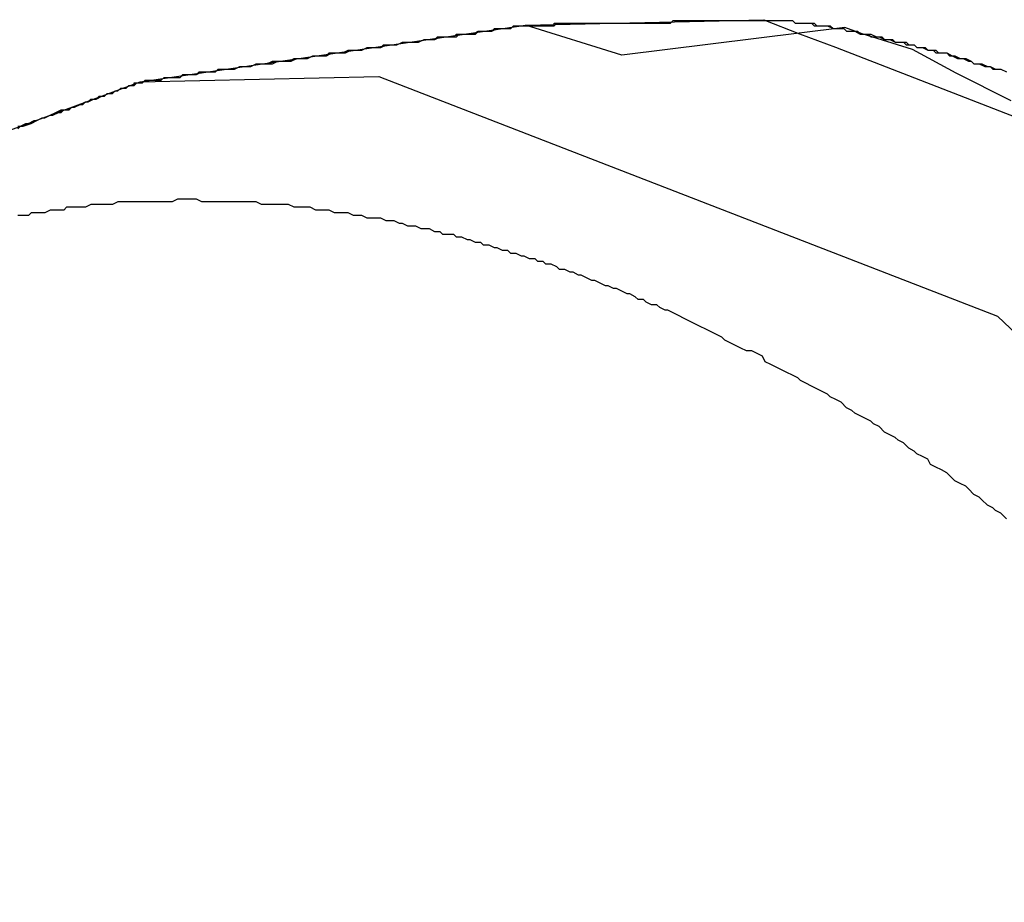
# Model space of a CAD drawing. Extents: x -55.4 to -30.4, y 30.4 to 45.4.
# Drawn here: x -39.4 to -39.3, y 31.3 to 31.4 of the extents above; entities that cross this region are included whole.
import ezdxf

# ---------------------------------------------------------------- set-up
doc = ezdxf.new("R2010")
doc.units = 0
doc.layers.add('OBJECT', color=7, linetype='CONTINUOUS')

msp = doc.modelspace()

# ---------------------------------------------------------------- linework, layer by layer
at = {"layer": 'OBJECT', "color": 7}
for points in [[(-39.366756, 31.376825), (-39.35796, 31.377029)], [(-39.35796, 31.377029), (-39.356634, 31.376505)], [(-39.380985, 31.374728), (-39.366756, 31.376825)], [(-39.363203, 31.375718), (-39.366756, 31.376825)], [(-39.354959, 31.376738), (-39.363203, 31.375718)], [(-39.354319, 31.376505), (-39.354959, 31.376738)], [(-39.356634, 31.376505), (-39.355309, 31.376009)], [(-39.352469, 31.375922), (-39.354319, 31.376505)], [(-39.355309, 31.376009), (-39.335109, 31.368174)], [(-39.350852, 31.375048), (-39.352469, 31.375922)], [(-39.380985, 31.374728), (-39.372174, 31.374932)], [(-39.372174, 31.374932), (-39.349323, 31.366077)], [(-39.348828, 31.374029), (-39.350852, 31.375048)], [(-39.395214, 31.369456), (-39.380985, 31.374728)], [(-39.349323, 31.366077), (-39.326501, 31.344435)]]:
    msp.add_lwpolyline(points, dxfattribs=at)
for points in [[(-39.3855, 31.3731, 0), (-39.3853, 31.3731, 0), (-39.385, 31.3732, 0), (-39.3848, 31.3733, 0), (-39.3846, 31.3734, 0), (-39.3845, 31.3734, 0), (-39.3843, 31.3735, 0), (-39.3841, 31.3736, 0), (-39.3839, 31.3737, 0), (-39.3837, 31.3737, 0), (-39.3835, 31.3738, 0), (-39.3834, 31.3738, 0), (-39.3832, 31.3739, 0), (-39.383, 31.374, 0), (-39.3829, 31.374, 0), (-39.3827, 31.3741, 0), (-39.3826, 31.3741, 0), (-39.3824, 31.3742, 0), (-39.3823, 31.3742, 0), (-39.3822, 31.3743, 0), (-39.382, 31.3743, 0), (-39.3819, 31.3744, 0), (-39.3818, 31.3744, 0), (-39.3817, 31.3745, 0), (-39.3816, 31.3745, 0), (-39.3815, 31.3745, 0), (-39.3814, 31.3746, 0), (-39.3813, 31.3746, 0), (-39.3813, 31.3746, 0), (-39.3812, 31.3746, 0), (-39.3811, 31.3747, 0), (-39.3811, 31.3747, 0), (-39.3811, 31.3747, 0), (-39.381, 31.3747, 0), (-39.381, 31.3747, 0), (-39.381, 31.3747, 0), (-39.381, 31.3747, 0), (-39.381, 31.3747, 0), (-39.381, 31.3747, 0), (-39.3809, 31.3747, 0), (-39.3809, 31.3747, 0), (-39.3809, 31.3747, 0), (-39.3808, 31.3748, 0), (-39.3808, 31.3748, 0), (-39.3807, 31.3748, 0), (-39.3806, 31.3748, 0), (-39.3806, 31.3748, 0), (-39.3805, 31.3748, 0), (-39.3804, 31.3748, 0), (-39.3803, 31.3748, 0), (-39.3802, 31.3748, 0), (-39.3801, 31.3749, 0), (-39.3799, 31.3749, 0), (-39.3798, 31.3749, 0), (-39.3797, 31.3749, 0), (-39.3795, 31.3749, 0), (-39.3794, 31.375, 0), (-39.3792, 31.375, 0), (-39.3791, 31.375, 0), (-39.3789, 31.375, 0), (-39.3788, 31.3751, 0), (-39.3786, 31.3751, 0), (-39.3784, 31.3751, 0), (-39.3782, 31.3751, 0), (-39.3781, 31.3752, 0), (-39.3779, 31.3752, 0), (-39.3777, 31.3752, 0), (-39.3775, 31.3752, 0), (-39.3773, 31.3753, 0), (-39.3771, 31.3753, 0), (-39.3769, 31.3753, 0), (-39.3767, 31.3754, 0), (-39.3765, 31.3754, 0), (-39.3763, 31.3754, 0), (-39.3761, 31.3755, 0), (-39.3759, 31.3755, 0), (-39.3756, 31.3755, 0), (-39.3754, 31.3755, 0), (-39.3752, 31.3756, 0), (-39.375, 31.3756, 0), (-39.3748, 31.3756, 0), (-39.3746, 31.3757, 0), (-39.3743, 31.3757, 0), (-39.3741, 31.3757, 0), (-39.3739, 31.3758, 0), (-39.3737, 31.3758, 0), (-39.3734, 31.3758, 0), (-39.3732, 31.3759, 0), (-39.373, 31.3759, 0), (-39.3728, 31.3759, 0), (-39.3726, 31.376, 0), (-39.3723, 31.376, 0), (-39.3721, 31.376, 0), (-39.3719, 31.3761, 0), (-39.3717, 31.3761, 0), (-39.3715, 31.3761, 0), (-39.3713, 31.3762, 0), (-39.3711, 31.3762, 0), (-39.3709, 31.3762, 0), (-39.3707, 31.3762, 0), (-39.3705, 31.3763, 0), (-39.3703, 31.3763, 0), (-39.3701, 31.3763, 0), (-39.3699, 31.3764, 0), (-39.3697, 31.3764, 0), (-39.3695, 31.3764, 0), (-39.3693, 31.3764, 0), (-39.3692, 31.3765, 0), (-39.369, 31.3765, 0), (-39.3688, 31.3765, 0), (-39.3687, 31.3765, 0), (-39.3685, 31.3766, 0), (-39.3684, 31.3766, 0), (-39.3682, 31.3766, 0), (-39.3681, 31.3766, 0), (-39.368, 31.3766, 0), (-39.3678, 31.3767, 0), (-39.3677, 31.3767, 0), (-39.3676, 31.3767, 0), (-39.3675, 31.3767, 0), (-39.3674, 31.3767, 0), (-39.3673, 31.3767, 0), (-39.3672, 31.3768, 0), (-39.3671, 31.3768, 0), (-39.367, 31.3768, 0), (-39.367, 31.3768, 0), (-39.3669, 31.3768, 0), (-39.3669, 31.3768, 0), (-39.3668, 31.3768, 0), (-39.3668, 31.3768, 0), (-39.3668, 31.3768, 0), (-39.3668, 31.3768, 0), (-39.3668, 31.3768, 0), (-39.3668, 31.3768, 0), (-39.3667, 31.3768, 0), (-39.3667, 31.3768, 0), (-39.3667, 31.3768, 0), (-39.3667, 31.3768, 0), (-39.3667, 31.3768, 0), (-39.3666, 31.3768, 0), (-39.3666, 31.3768, 0), (-39.3665, 31.3768, 0), (-39.3665, 31.3768, 0), (-39.3664, 31.3768, 0), (-39.3664, 31.3768, 0), (-39.3663, 31.3768, 0), (-39.3663, 31.3768, 0), (-39.3662, 31.3768, 0), (-39.3661, 31.3768, 0), (-39.366, 31.3768, 0), (-39.366, 31.3768, 0), (-39.3659, 31.3768, 0), (-39.3658, 31.3768, 0), (-39.3657, 31.3768, 0), (-39.3656, 31.3769, 0), (-39.3655, 31.3769, 0), (-39.3654, 31.3769, 0), (-39.3653, 31.3769, 0), (-39.3652, 31.3769, 0), (-39.3651, 31.3769, 0), (-39.365, 31.3769, 0), (-39.3649, 31.3769, 0), (-39.3647, 31.3769, 0), (-39.3646, 31.3769, 0), (-39.3645, 31.3769, 0), (-39.3644, 31.3769, 0), (-39.3643, 31.3769, 0), (-39.3641, 31.3769, 0), (-39.364, 31.3769, 0), (-39.3639, 31.3769, 0), (-39.3637, 31.3769, 0), (-39.3636, 31.3769, 0), (-39.3635, 31.3769, 0), (-39.3634, 31.3769, 0), (-39.3632, 31.3769, 0), (-39.3631, 31.3769, 0), (-39.3629, 31.3769, 0), (-39.3628, 31.3769, 0), (-39.3627, 31.3769, 0), (-39.3625, 31.3769, 0), (-39.3624, 31.3769, 0), (-39.3623, 31.3769, 0), (-39.3621, 31.3769, 0), (-39.362, 31.3769, 0), (-39.3619, 31.3769, 0), (-39.3617, 31.3769, 0), (-39.3616, 31.3769, 0), (-39.3614, 31.3769, 0), (-39.3613, 31.377, 0), (-39.3612, 31.377, 0), (-39.361, 31.377, 0), (-39.3609, 31.377, 0), (-39.3608, 31.377, 0), (-39.3607, 31.377, 0), (-39.3605, 31.377, 0), (-39.3604, 31.377, 0), (-39.3603, 31.377, 0), (-39.3602, 31.377, 0), (-39.36, 31.377, 0), (-39.3599, 31.377, 0), (-39.3598, 31.377, 0), (-39.3597, 31.377, 0), (-39.3596, 31.377, 0), (-39.3595, 31.377, 0), (-39.3594, 31.377, 0), (-39.3593, 31.377, 0), (-39.3592, 31.377, 0), (-39.3591, 31.377, 0), (-39.359, 31.377, 0), (-39.3589, 31.377, 0), (-39.3588, 31.377, 0), (-39.3587, 31.377, 0), (-39.3586, 31.377, 0), (-39.3586, 31.377, 0), (-39.3585, 31.377, 0), (-39.3584, 31.377, 0), (-39.3584, 31.377, 0), (-39.3583, 31.377, 0), (-39.3582, 31.377, 0), (-39.3582, 31.377, 0), (-39.3581, 31.377, 0), (-39.3581, 31.377, 0), (-39.3581, 31.377, 0), (-39.358, 31.377, 0), (-39.358, 31.377, 0), (-39.358, 31.377, 0), (-39.358, 31.377, 0), (-39.358, 31.377, 0), (-39.358, 31.377, 0), (-39.3579, 31.377, 0), (-39.3578, 31.377, 0), (-39.3577, 31.377, 0), (-39.3576, 31.377, 0), (-39.3575, 31.377, 0), (-39.3574, 31.377, 0), (-39.3573, 31.377, 0), (-39.3572, 31.377, 0), (-39.3571, 31.377, 0), (-39.3569, 31.377, 0), (-39.3568, 31.3769, 0), (-39.3567, 31.3769, 0), (-39.3566, 31.3769, 0), (-39.3565, 31.3769, 0), (-39.3563, 31.3769, 0), (-39.3562, 31.3769, 0), (-39.3561, 31.3769, 0), (-39.356, 31.3768, 0), (-39.3558, 31.3768, 0), (-39.3557, 31.3768, 0), (-39.3556, 31.3768, 0), (-39.3554, 31.3767, 0), (-39.3553, 31.3767, 0), (-39.3552, 31.3767, 0), (-39.355, 31.3767, 0), (-39.3549, 31.3766, 0), (-39.3547, 31.3766, 0), (-39.3546, 31.3766, 0), (-39.3544, 31.3765, 0), (-39.3543, 31.3765, 0), (-39.3542, 31.3765, 0), (-39.354, 31.3765, 0), (-39.3538, 31.3764, 0), (-39.3537, 31.3764, 0), (-39.3535, 31.3763, 0), (-39.3534, 31.3763, 0), (-39.3532, 31.3763, 0), (-39.3531, 31.3762, 0), (-39.3529, 31.3762, 0), (-39.3527, 31.3762, 0), (-39.3526, 31.3761, 0), (-39.3524, 31.3761, 0), (-39.3523, 31.376, 0), (-39.3521, 31.376, 0), (-39.3519, 31.3759, 0), (-39.3517, 31.3759, 0), (-39.3516, 31.3758, 0), (-39.3514, 31.3758, 0), (-39.3512, 31.3758, 0), (-39.351, 31.3757, 0), (-39.3509, 31.3757, 0), (-39.3507, 31.3756, 0), (-39.3505, 31.3756, 0), (-39.3503, 31.3755, 0), (-39.3502, 31.3754, 0), (-39.35, 31.3754, 0), (-39.3498, 31.3753, 0), (-39.3496, 31.3753, 0), (-39.3494, 31.3752, 0), (-39.3492, 31.3752, 0), (-39.349, 31.3751, 0)], [(-39.3668, 31.3768, 0), (-39.3668, 31.3768, 0), (-39.3667, 31.3768, 0), (-39.3667, 31.3768, 0), (-39.3667, 31.3768, 0), (-39.3667, 31.3768, 0), (-39.3667, 31.3768, 0), (-39.3667, 31.3768, 0), (-39.3667, 31.3768, 0), (-39.3666, 31.3768, 0), (-39.3666, 31.3768, 0), (-39.3666, 31.3768, 0), (-39.3665, 31.3768, 0), (-39.3665, 31.3768, 0), (-39.3665, 31.3768, 0), (-39.3664, 31.3768, 0), (-39.3664, 31.3768, 0), (-39.3663, 31.3768, 0), (-39.3663, 31.3768, 0), (-39.3662, 31.3768, 0), (-39.3662, 31.3768, 0), (-39.3661, 31.3768, 0), (-39.3661, 31.3768, 0), (-39.366, 31.3768, 0), (-39.3659, 31.3768, 0), (-39.3659, 31.3768, 0), (-39.3658, 31.3768, 0), (-39.3657, 31.3768, 0), (-39.3657, 31.3769, 0), (-39.3656, 31.3769, 0), (-39.3655, 31.3769, 0), (-39.3654, 31.3769, 0), (-39.3654, 31.3769, 0), (-39.3653, 31.3769, 0), (-39.3652, 31.3769, 0), (-39.3651, 31.3769, 0), (-39.365, 31.3769, 0), (-39.365, 31.3769, 0), (-39.3649, 31.3769, 0), (-39.3648, 31.3769, 0), (-39.3647, 31.3769, 0), (-39.3646, 31.3769, 0), (-39.3645, 31.3769, 0), (-39.3644, 31.3769, 0), (-39.3643, 31.3769, 0), (-39.3642, 31.3769, 0), (-39.3641, 31.3769, 0), (-39.364, 31.3769, 0), (-39.3639, 31.3769, 0), (-39.3638, 31.3769, 0), (-39.3637, 31.3769, 0), (-39.3636, 31.3769, 0), (-39.3635, 31.3769, 0), (-39.3634, 31.3769, 0), (-39.3633, 31.3769, 0), (-39.3632, 31.3769, 0), (-39.3631, 31.3769, 0), (-39.363, 31.3769, 0), (-39.3629, 31.3769, 0), (-39.3628, 31.3769, 0), (-39.3627, 31.3769, 0), (-39.3626, 31.3769, 0), (-39.3625, 31.3769, 0), (-39.3624, 31.3769, 0), (-39.3623, 31.3769, 0), (-39.3622, 31.3769, 0), (-39.3621, 31.3769, 0), (-39.362, 31.3769, 0), (-39.3619, 31.3769, 0), (-39.3618, 31.3769, 0), (-39.3617, 31.3769, 0), (-39.3616, 31.3769, 0), (-39.3615, 31.3769, 0), (-39.3614, 31.3769, 0), (-39.3613, 31.377, 0), (-39.3612, 31.377, 0), (-39.3611, 31.377, 0), (-39.361, 31.377, 0), (-39.3609, 31.377, 0), (-39.3608, 31.377, 0), (-39.3607, 31.377, 0), (-39.3606, 31.377, 0), (-39.3605, 31.377, 0), (-39.3604, 31.377, 0), (-39.3603, 31.377, 0), (-39.3602, 31.377, 0), (-39.3601, 31.377, 0), (-39.36, 31.377, 0), (-39.3599, 31.377, 0), (-39.3599, 31.377, 0), (-39.3598, 31.377, 0), (-39.3597, 31.377, 0), (-39.3596, 31.377, 0), (-39.3595, 31.377, 0), (-39.3594, 31.377, 0), (-39.3594, 31.377, 0), (-39.3593, 31.377, 0), (-39.3592, 31.377, 0), (-39.3591, 31.377, 0), (-39.3591, 31.377, 0), (-39.359, 31.377, 0), (-39.3589, 31.377, 0), (-39.3588, 31.377, 0), (-39.3588, 31.377, 0), (-39.3587, 31.377, 0), (-39.3587, 31.377, 0), (-39.3586, 31.377, 0), (-39.3585, 31.377, 0), (-39.3585, 31.377, 0), (-39.3584, 31.377, 0), (-39.3584, 31.377, 0), (-39.3583, 31.377, 0), (-39.3583, 31.377, 0), (-39.3583, 31.377, 0), (-39.3582, 31.377, 0), (-39.3582, 31.377, 0), (-39.3581, 31.377, 0), (-39.3581, 31.377, 0), (-39.3581, 31.377, 0), (-39.3581, 31.377, 0), (-39.358, 31.377, 0), (-39.358, 31.377, 0), (-39.358, 31.377, 0), (-39.358, 31.377, 0), (-39.358, 31.377, 0), (-39.358, 31.377, 0), (-39.358, 31.377, 0), (-39.358, 31.377, 0)], [(-39.358, 31.377, 0), (-39.3579, 31.377, 0), (-39.3578, 31.377, 0), (-39.3577, 31.377, 0), (-39.3577, 31.377, 0), (-39.3576, 31.377, 0), (-39.3575, 31.377, 0), (-39.3574, 31.377, 0), (-39.3573, 31.377, 0), (-39.3572, 31.377, 0), (-39.3572, 31.377, 0), (-39.3571, 31.377, 0), (-39.357, 31.377, 0), (-39.3569, 31.377, 0), (-39.3568, 31.3769, 0), (-39.3567, 31.3769, 0), (-39.3566, 31.3769, 0), (-39.3565, 31.3769, 0), (-39.3565, 31.3769, 0), (-39.3564, 31.3769, 0), (-39.3563, 31.3769, 0), (-39.3562, 31.3769, 0), (-39.3561, 31.3768, 0), (-39.356, 31.3768, 0), (-39.3559, 31.3768, 0), (-39.3558, 31.3768, 0), (-39.3557, 31.3768, 0), (-39.3556, 31.3768, 0), (-39.3555, 31.3768, 0), (-39.3554, 31.3767, 0), (-39.3553, 31.3767, 0), (-39.3552, 31.3767, 0), (-39.3551, 31.3767, 0), (-39.355, 31.3767, 0), (-39.3549, 31.3766, 0), (-39.3547, 31.3766, 0), (-39.3546, 31.3766, 0), (-39.3545, 31.3766, 0), (-39.3544, 31.3765, 0), (-39.3543, 31.3765, 0), (-39.3542, 31.3765, 0), (-39.3541, 31.3765, 0), (-39.354, 31.3764, 0), (-39.3538, 31.3764, 0), (-39.3537, 31.3764, 0), (-39.3536, 31.3764, 0), (-39.3535, 31.3763, 0), (-39.3534, 31.3763, 0), (-39.3533, 31.3763, 0), (-39.3531, 31.3762, 0), (-39.353, 31.3762, 0), (-39.3529, 31.3762, 0), (-39.3528, 31.3762, 0), (-39.3527, 31.3761, 0), (-39.3525, 31.3761, 0), (-39.3524, 31.3761, 0), (-39.3523, 31.376, 0), (-39.3521, 31.376, 0), (-39.352, 31.376, 0), (-39.3519, 31.3759, 0), (-39.3518, 31.3759, 0), (-39.3516, 31.3759, 0), (-39.3515, 31.3758, 0), (-39.3514, 31.3758, 0), (-39.3512, 31.3758, 0), (-39.3511, 31.3757, 0), (-39.351, 31.3757, 0), (-39.3508, 31.3756, 0), (-39.3507, 31.3756, 0), (-39.3506, 31.3756, 0), (-39.3504, 31.3755, 0), (-39.3503, 31.3755, 0), (-39.3502, 31.3754, 0), (-39.35, 31.3754, 0), (-39.3499, 31.3754, 0), (-39.3497, 31.3753, 0), (-39.3496, 31.3753, 0), (-39.3495, 31.3752, 0), (-39.3493, 31.3752, 0), (-39.3492, 31.3752, 0), (-39.349, 31.3751, 0)], [(-39.381, 31.3747, 0), (-39.381, 31.3747, 0), (-39.381, 31.3747, 0), (-39.381, 31.3747, 0), (-39.3809, 31.3747, 0), (-39.3809, 31.3747, 0), (-39.3809, 31.3747, 0), (-39.3809, 31.3747, 0), (-39.3808, 31.3748, 0), (-39.3808, 31.3748, 0), (-39.3807, 31.3748, 0), (-39.3807, 31.3748, 0), (-39.3806, 31.3748, 0), (-39.3806, 31.3748, 0), (-39.3805, 31.3748, 0), (-39.3804, 31.3748, 0), (-39.3804, 31.3748, 0), (-39.3803, 31.3748, 0), (-39.3802, 31.3748, 0), (-39.3801, 31.3749, 0), (-39.38, 31.3749, 0), (-39.3799, 31.3749, 0), (-39.3799, 31.3749, 0), (-39.3798, 31.3749, 0), (-39.3797, 31.3749, 0), (-39.3795, 31.3749, 0), (-39.3794, 31.375, 0), (-39.3793, 31.375, 0), (-39.3792, 31.375, 0), (-39.3791, 31.375, 0), (-39.379, 31.375, 0), (-39.3789, 31.375, 0), (-39.3787, 31.3751, 0), (-39.3786, 31.3751, 0), (-39.3785, 31.3751, 0), (-39.3783, 31.3751, 0), (-39.3782, 31.3751, 0), (-39.3781, 31.3752, 0), (-39.3779, 31.3752, 0), (-39.3778, 31.3752, 0), (-39.3776, 31.3752, 0), (-39.3775, 31.3752, 0), (-39.3773, 31.3753, 0), (-39.3772, 31.3753, 0), (-39.377, 31.3753, 0), (-39.3769, 31.3753, 0), (-39.3767, 31.3754, 0), (-39.3766, 31.3754, 0), (-39.3764, 31.3754, 0), (-39.3763, 31.3754, 0), (-39.3761, 31.3754, 0), (-39.3759, 31.3755, 0), (-39.3758, 31.3755, 0), (-39.3756, 31.3755, 0), (-39.3755, 31.3755, 0), (-39.3753, 31.3756, 0), (-39.3751, 31.3756, 0), (-39.375, 31.3756, 0), (-39.3748, 31.3756, 0), (-39.3746, 31.3757, 0), (-39.3745, 31.3757, 0), (-39.3743, 31.3757, 0), (-39.3741, 31.3757, 0), (-39.374, 31.3758, 0), (-39.3738, 31.3758, 0), (-39.3736, 31.3758, 0), (-39.3735, 31.3758, 0), (-39.3733, 31.3759, 0), (-39.3731, 31.3759, 0), (-39.3729, 31.3759, 0), (-39.3728, 31.3759, 0), (-39.3726, 31.376, 0), (-39.3725, 31.376, 0), (-39.3723, 31.376, 0), (-39.3721, 31.376, 0), (-39.372, 31.3761, 0), (-39.3718, 31.3761, 0), (-39.3716, 31.3761, 0), (-39.3715, 31.3761, 0), (-39.3713, 31.3762, 0), (-39.3712, 31.3762, 0), (-39.371, 31.3762, 0), (-39.3708, 31.3762, 0), (-39.3707, 31.3762, 0), (-39.3705, 31.3763, 0), (-39.3704, 31.3763, 0), (-39.3702, 31.3763, 0), (-39.3701, 31.3763, 0), (-39.37, 31.3764, 0), (-39.3698, 31.3764, 0), (-39.3697, 31.3764, 0), (-39.3695, 31.3764, 0), (-39.3694, 31.3764, 0), (-39.3693, 31.3765, 0), (-39.3691, 31.3765, 0), (-39.369, 31.3765, 0), (-39.3689, 31.3765, 0), (-39.3688, 31.3765, 0), (-39.3686, 31.3765, 0), (-39.3685, 31.3766, 0), (-39.3684, 31.3766, 0), (-39.3683, 31.3766, 0), (-39.3682, 31.3766, 0), (-39.3681, 31.3766, 0), (-39.368, 31.3766, 0), (-39.3679, 31.3767, 0), (-39.3678, 31.3767, 0), (-39.3677, 31.3767, 0), (-39.3676, 31.3767, 0), (-39.3675, 31.3767, 0), (-39.3675, 31.3767, 0), (-39.3674, 31.3767, 0), (-39.3673, 31.3767, 0), (-39.3672, 31.3768, 0), (-39.3672, 31.3768, 0), (-39.3671, 31.3768, 0), (-39.3671, 31.3768, 0), (-39.367, 31.3768, 0), (-39.367, 31.3768, 0), (-39.3669, 31.3768, 0), (-39.3669, 31.3768, 0), (-39.3668, 31.3768, 0), (-39.3668, 31.3768, 0), (-39.3668, 31.3768, 0), (-39.3668, 31.3768, 0), (-39.3668, 31.3768, 0), (-39.3668, 31.3768, 0), (-39.3668, 31.3768, 0)], [(-39.3855, 31.373, 0), (-39.3854, 31.3731, 0), (-39.3852, 31.3732, 0), (-39.3851, 31.3732, 0), (-39.3849, 31.3733, 0), (-39.3848, 31.3733, 0), (-39.3846, 31.3734, 0), (-39.3845, 31.3734, 0), (-39.3843, 31.3735, 0), (-39.3842, 31.3735, 0), (-39.384, 31.3736, 0), (-39.3839, 31.3736, 0), (-39.3838, 31.3737, 0), (-39.3836, 31.3737, 0), (-39.3835, 31.3738, 0), (-39.3834, 31.3738, 0), (-39.3832, 31.3739, 0), (-39.3831, 31.3739, 0), (-39.383, 31.374, 0), (-39.3829, 31.374, 0), (-39.3828, 31.3741, 0), (-39.3826, 31.3741, 0), (-39.3825, 31.3742, 0), (-39.3824, 31.3742, 0), (-39.3823, 31.3742, 0), (-39.3822, 31.3743, 0), (-39.3821, 31.3743, 0), (-39.382, 31.3743, 0), (-39.3819, 31.3744, 0), (-39.3818, 31.3744, 0), (-39.3818, 31.3744, 0), (-39.3817, 31.3745, 0), (-39.3816, 31.3745, 0), (-39.3815, 31.3745, 0), (-39.3815, 31.3745, 0), (-39.3814, 31.3746, 0), (-39.3813, 31.3746, 0), (-39.3813, 31.3746, 0), (-39.3812, 31.3746, 0), (-39.3812, 31.3747, 0), (-39.3811, 31.3747, 0), (-39.3811, 31.3747, 0), (-39.3811, 31.3747, 0), (-39.381, 31.3747, 0), (-39.381, 31.3747, 0), (-39.381, 31.3747, 0), (-39.381, 31.3747, 0), (-39.381, 31.3747, 0), (-39.381, 31.3747, 0)], [(-39.3615, 31.3663, 0), (-39.3616, 31.3663, 0), (-39.3618, 31.3664, 0), (-39.3619, 31.3665, 0), (-39.3621, 31.3665, 0), (-39.3623, 31.3666, 0), (-39.3624, 31.3667, 0), (-39.3626, 31.3667, 0), (-39.3627, 31.3668, 0), (-39.3629, 31.3669, 0), (-39.363, 31.3669, 0), (-39.3632, 31.367, 0), (-39.3634, 31.3671, 0), (-39.3635, 31.3671, 0), (-39.3637, 31.3672, 0), (-39.3638, 31.3672, 0), (-39.364, 31.3673, 0), (-39.3642, 31.3674, 0), (-39.3643, 31.3674, 0), (-39.3645, 31.3675, 0), (-39.3647, 31.3676, 0), (-39.3648, 31.3676, 0), (-39.365, 31.3677, 0), (-39.3651, 31.3677, 0), (-39.3653, 31.3678, 0), (-39.3655, 31.3678, 0), (-39.3656, 31.3679, 0), (-39.3658, 31.368, 0), (-39.366, 31.368, 0), (-39.3661, 31.3681, 0), (-39.3663, 31.3681, 0), (-39.3664, 31.3682, 0), (-39.3666, 31.3682, 0), (-39.3668, 31.3683, 0), (-39.3669, 31.3683, 0), (-39.3671, 31.3684, 0), (-39.3673, 31.3684, 0), (-39.3674, 31.3685, 0), (-39.3676, 31.3685, 0), (-39.3678, 31.3686, 0), (-39.3679, 31.3686, 0), (-39.3681, 31.3687, 0), (-39.3683, 31.3687, 0), (-39.3684, 31.3688, 0), (-39.3686, 31.3688, 0), (-39.3688, 31.3689, 0), (-39.3689, 31.3689, 0), (-39.3691, 31.369, 0), (-39.3693, 31.369, 0), (-39.3694, 31.3691, 0), (-39.3696, 31.3691, 0), (-39.3698, 31.3691, 0), (-39.3699, 31.3692, 0), (-39.3701, 31.3692, 0), (-39.3703, 31.3693, 0), (-39.3704, 31.3693, 0), (-39.3706, 31.3693, 0), (-39.3708, 31.3694, 0), (-39.3709, 31.3694, 0), (-39.3711, 31.3694, 0), (-39.3713, 31.3695, 0), (-39.3714, 31.3695, 0), (-39.3716, 31.3696, 0), (-39.3718, 31.3696, 0), (-39.3719, 31.3696, 0), (-39.3721, 31.3697, 0), (-39.3723, 31.3697, 0), (-39.3724, 31.3697, 0), (-39.3726, 31.3697, 0), (-39.3728, 31.3698, 0), (-39.373, 31.3698, 0), (-39.3731, 31.3698, 0), (-39.3733, 31.3699, 0), (-39.3735, 31.3699, 0), (-39.3736, 31.3699, 0), (-39.3738, 31.3699, 0), (-39.374, 31.37, 0), (-39.3741, 31.37, 0), (-39.3743, 31.37, 0), (-39.3745, 31.37, 0), (-39.3747, 31.3701, 0), (-39.3748, 31.3701, 0), (-39.375, 31.3701, 0), (-39.3752, 31.3701, 0), (-39.3753, 31.3701, 0), (-39.3755, 31.3702, 0), (-39.3757, 31.3702, 0), (-39.3758, 31.3702, 0), (-39.376, 31.3702, 0), (-39.3762, 31.3702, 0), (-39.3764, 31.3702, 0), (-39.3765, 31.3702, 0), (-39.3767, 31.3703, 0), (-39.3769, 31.3703, 0), (-39.377, 31.3703, 0), (-39.3772, 31.3703, 0), (-39.3774, 31.3703, 0), (-39.3776, 31.3703, 0), (-39.3777, 31.3703, 0), (-39.3779, 31.3703, 0), (-39.3781, 31.3703, 0), (-39.3782, 31.3703, 0), (-39.3784, 31.3703, 0), (-39.3786, 31.3703, 0), (-39.3787, 31.3703, 0), (-39.3789, 31.3704, 0), (-39.3791, 31.3704, 0), (-39.3793, 31.3704, 0), (-39.3794, 31.3704, 0), (-39.3796, 31.3704, 0), (-39.3798, 31.3703, 0), (-39.3799, 31.3703, 0), (-39.3801, 31.3703, 0), (-39.3803, 31.3703, 0), (-39.3804, 31.3703, 0), (-39.3806, 31.3703, 0), (-39.3808, 31.3703, 0), (-39.381, 31.3703, 0), (-39.3811, 31.3703, 0), (-39.3813, 31.3703, 0), (-39.3815, 31.3703, 0), (-39.3816, 31.3703, 0), (-39.3818, 31.3703, 0), (-39.382, 31.3702, 0), (-39.3822, 31.3702, 0), (-39.3823, 31.3702, 0), (-39.3825, 31.3702, 0), (-39.3827, 31.3702, 0)], [(-39.3827, 31.3702, 0), (-39.3828, 31.3702, 0), (-39.383, 31.3701, 0), (-39.3832, 31.3701, 0), (-39.3833, 31.3701, 0), (-39.3835, 31.3701, 0), (-39.3837, 31.3701, 0), (-39.3838, 31.37, 0), (-39.384, 31.37, 0), (-39.3842, 31.37, 0), (-39.3843, 31.37, 0), (-39.3845, 31.3699, 0), (-39.3846, 31.3699, 0), (-39.3848, 31.3699, 0), (-39.385, 31.3699, 0), (-39.3851, 31.3698, 0), (-39.3853, 31.3698, 0), (-39.3855, 31.3698, 0)], [(-39.349, 31.3586, 0), (-39.3492, 31.3588, 0), (-39.3494, 31.3589, 0), (-39.3495, 31.359, 0), (-39.3497, 31.3591, 0), (-39.3499, 31.3593, 0), (-39.35, 31.3594, 0), (-39.3502, 31.3595, 0), (-39.3504, 31.3597, 0), (-39.3505, 31.3598, 0), (-39.3507, 31.3599, 0), (-39.3509, 31.36, 0), (-39.3511, 31.3602, 0), (-39.3512, 31.3603, 0), (-39.3514, 31.3604, 0), (-39.3516, 31.3605, 0), (-39.3518, 31.3606, 0), (-39.3519, 31.3608, 0), (-39.3521, 31.3609, 0), (-39.3523, 31.361, 0), (-39.3524, 31.3611, 0), (-39.3526, 31.3612, 0), (-39.3528, 31.3614, 0), (-39.353, 31.3615, 0), (-39.3531, 31.3616, 0), (-39.3533, 31.3617, 0), (-39.3535, 31.3618, 0), (-39.3537, 31.362, 0), (-39.3539, 31.3621, 0), (-39.354, 31.3622, 0), (-39.3542, 31.3623, 0), (-39.3544, 31.3624, 0), (-39.3546, 31.3625, 0), (-39.3547, 31.3626, 0), (-39.3549, 31.3627, 0), (-39.3551, 31.3629, 0), (-39.3553, 31.363, 0), (-39.3555, 31.3631, 0), (-39.3556, 31.3632, 0), (-39.3558, 31.3633, 0), (-39.356, 31.3634, 0), (-39.3562, 31.3635, 0), (-39.3564, 31.3636, 0), (-39.3566, 31.3637, 0), (-39.3567, 31.3638, 0), (-39.3569, 31.3639, 0), (-39.3571, 31.364, 0), (-39.3573, 31.3641, 0), (-39.3575, 31.3642, 0), (-39.3577, 31.3643, 0), (-39.3579, 31.3644, 0), (-39.358, 31.3646, 0), (-39.3582, 31.3647, 0), (-39.3584, 31.3648, 0), (-39.3586, 31.3648, 0), (-39.3588, 31.3649, 0), (-39.359, 31.365, 0), (-39.3592, 31.3651, 0), (-39.3594, 31.3652, 0), (-39.3595, 31.3653, 0), (-39.3597, 31.3654, 0), (-39.3599, 31.3655, 0), (-39.3601, 31.3656, 0), (-39.3603, 31.3657, 0), (-39.3605, 31.3658, 0), (-39.3607, 31.3659, 0), (-39.3609, 31.366, 0), (-39.3611, 31.3661, 0), (-39.3613, 31.3662, 0), (-39.3615, 31.3663, 0)]]:
    msp.add_polyline3d(points, dxfattribs=at)

doc.saveas('drawing.dxf')
